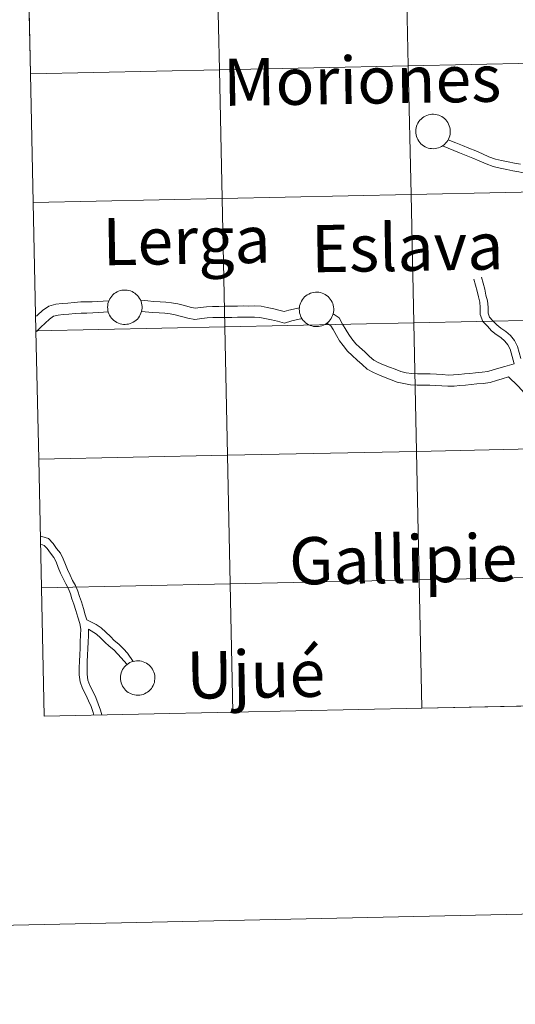
# Model space of a CAD drawing. Units: metres. Extents: x 644479 to 648996, y 4711034 to 4714098.
# Drawn here: x 645356 to 645463, y 4711034 to 4711247 of the extents above; entities that cross this region are included whole.
import ezdxf
from ezdxf.enums import TextEntityAlignment as Align

# ---------------------------------------------------------------- set-up
doc = ezdxf.new("R2010")
doc.units = ezdxf.units.M
doc.header["$MEASUREMENT"] = 0
doc.layers.add('Level 63', color=7, linetype='Continuous', lineweight=0)
doc.styles.add('Arial', font='ARIAL.TTF', dxfattribs={"height": 0.2})

msp = doc.modelspace()

# ---------------------------------------------------------------- linework, layer by layer
at = {"layer": 'Level 63', "linetype": 'Continuous', "lineweight": 0}
for p, q in [((645357.64, 4711263.58, 0.01), (645358.23, 4711235.72, 0.01)), ((645358.23, 4711235.72, 0.01), (645358.82, 4711207.87, 0.01)), ((645358.82, 4711207.87, 0.01), (645359.41, 4711180, 0.01)), ((645359.41, 4711180, 0.01), (645360, 4711152.15, 0.01)), ((645360, 4711152.15, 0.01), (645360.59, 4711124.3, 0.01)), ((645360.59, 4711124.3, 0.01), (645361.18, 4711096.43, 0.01)), ((645402.15, 4711097.3, 0.01), (645443.13, 4711098.17, 0.01)), ((645443.13, 4711098.17, 0.01), (645484.11, 4711099.03, 0.01)), ((645361.18, 4711096.43, 0.01), (645402.15, 4711097.3, 0.01))]:
    msp.add_line(p, q, dxfattribs=at)
for points in [[(644542.28, 4711033.95, 0.01), (644479.44, 4714003.3, 0.01), (648933.44, 4714097.56, 0.01), (648996.28, 4711128.21, 0.01), (644542.28, 4711033.95, 0.01)], [(645398.61, 4711264.45, 0.01), (645399.2, 4711236.59, 0.01), (645358.23, 4711235.72, 0.01), (645357.64, 4711263.58, 0.01), (645398.61, 4711264.45, 0.01)], [(645439.6, 4711265.32, 0.01), (645440.18, 4711237.46, 0.01), (645399.2, 4711236.59, 0.01), (645398.61, 4711264.45, 0.01), (645439.6, 4711265.32, 0.01)], [(645480.58, 4711266.19, 0.01), (645481.17, 4711238.32, 0.01), (645440.18, 4711237.46, 0.01), (645439.6, 4711265.32, 0.01), (645480.58, 4711266.19, 0.01)], [(645399.2, 4711236.59, 0.01), (645399.79, 4711208.73, 0.01), (645358.82, 4711207.87, 0.01), (645358.23, 4711235.72, 0.01), (645399.2, 4711236.59, 0.01)], [(645440.18, 4711237.46, 0.01), (645440.77, 4711209.6, 0.01), (645399.79, 4711208.73, 0.01), (645399.2, 4711236.59, 0.01), (645440.18, 4711237.46, 0.01)], [(645481.17, 4711238.32, 0.01), (645481.75, 4711210.47, 0.01), (645440.77, 4711209.6, 0.01), (645440.18, 4711237.46, 0.01), (645481.17, 4711238.32, 0.01)], [(645441.82, 4711223.28, 0.01), (645441.84, 4711223.65, 0.01), (645441.89, 4711224.02, 0.01), (645441.99, 4711224.38, 0.01), (645442.12, 4711224.73, 0.01), (645442.28, 4711225.06, 0.01), (645442.48, 4711225.38, 0.01), (645442.71, 4711225.67, 0.01), (645442.96, 4711225.95, 0.01), (645443.24, 4711226.19, 0.01), (645443.55, 4711226.4, 0.01), (645443.87, 4711226.59, 0.01), (645444.21, 4711226.74, 0.01), (645444.57, 4711226.85, 0.01), (645444.93, 4711226.93, 0.01), (645445.3, 4711226.98, 0.01), (645445.67, 4711226.98, 0.01), (645446.04, 4711226.95, 0.01), (645446.41, 4711226.89, 0.01), (645446.77, 4711226.78, 0.01), (645447.11, 4711226.64, 0.01), (645447.44, 4711226.47, 0.01), (645447.75, 4711226.27, 0.01), (645448.04, 4711226.03, 0.01), (645448.31, 4711225.77, 0.01), (645448.54, 4711225.48, 0.01), (645448.75, 4711225.17, 0.01), (645448.93, 4711224.85, 0.01), (645449.07, 4711224.5, 0.01), (645449.18, 4711224.14, 0.01), (645449.25, 4711223.78, 0.01), (645449.28, 4711223.41, 0.01), (645449.28, 4711223.04, 0.01), (645449.24, 4711222.67, 0.01), (645449.16, 4711222.3, 0.01), (645449.05, 4711221.95, 0.01), (645448.9, 4711221.6, 0.01), (645448.72, 4711221.28, 0.01), (645448.51, 4711220.97, 0.01), (645448.27, 4711220.69, 0.01), (645448, 4711220.43, 0.01), (645447.71, 4711220.2, 0.01), (645447.39, 4711220, 0.01), (645447.06, 4711219.84, 0.01), (645446.71, 4711219.7, 0.01), (645446.35, 4711219.6, 0.01), (645445.98, 4711219.54, 0.01), (645445.61, 4711219.52, 0.01), (645445.24, 4711219.53, 0.01), (645444.87, 4711219.58, 0.01), (645444.51, 4711219.66, 0.01), (645444.16, 4711219.79, 0.01), (645443.82, 4711219.94, 0.01), (645443.5, 4711220.13, 0.01), (645443.2, 4711220.35, 0.01), (645442.92, 4711220.6, 0.01), (645442.67, 4711220.87, 0.01), (645442.45, 4711221.17, 0.01), (645442.26, 4711221.49, 0.01), (645442.1, 4711221.83, 0.01), (645441.97, 4711222.18, 0.01), (645441.88, 4711222.54, 0.01), (645441.83, 4711222.91, 0.01), (645441.82, 4711223.28, 0.01)], [(645399.79, 4711208.73, 0.01), (645400.38, 4711180.87, 0.01), (645359.41, 4711180, 0.01), (645358.82, 4711207.87, 0.01), (645399.79, 4711208.73, 0.01)], [(645440.77, 4711209.6, 0.01), (645441.36, 4711181.74, 0.01), (645400.38, 4711180.87, 0.01), (645399.79, 4711208.73, 0.01), (645440.77, 4711209.6, 0.01)], [(645481.75, 4711210.47, 0.01), (645482.34, 4711182.61, 0.01), (645441.36, 4711181.74, 0.01), (645440.77, 4711209.6, 0.01), (645481.75, 4711210.47, 0.01)], [(645374.95, 4711185.17, 0.01), (645374.97, 4711185.54, 0.01), (645375.03, 4711185.91, 0.01), (645375.13, 4711186.27, 0.01), (645375.26, 4711186.62, 0.01), (645375.42, 4711186.95, 0.01), (645375.62, 4711187.27, 0.01), (645375.85, 4711187.56, 0.01), (645376.1, 4711187.84, 0.01), (645376.38, 4711188.08, 0.01), (645376.69, 4711188.29, 0.01), (645377.01, 4711188.48, 0.01), (645377.35, 4711188.63, 0.01), (645377.7, 4711188.74, 0.01), (645378.07, 4711188.82, 0.01), (645378.44, 4711188.87, 0.01), (645378.81, 4711188.87, 0.01), (645379.18, 4711188.84, 0.01), (645379.55, 4711188.78, 0.01), (645379.91, 4711188.67, 0.01), (645380.25, 4711188.53, 0.01), (645380.58, 4711188.36, 0.01), (645380.89, 4711188.16, 0.01), (645381.18, 4711187.92, 0.01), (645381.45, 4711187.66, 0.01), (645381.68, 4711187.37, 0.01), (645381.89, 4711187.06, 0.01), (645382.07, 4711186.74, 0.01), (645382.21, 4711186.39, 0.01), (645382.31, 4711186.03, 0.01), (645382.38, 4711185.67, 0.01), (645382.42, 4711185.3, 0.01), (645382.42, 4711184.93, 0.01), (645382.38, 4711184.56, 0.01), (645382.3, 4711184.19, 0.01), (645382.19, 4711183.84, 0.01), (645382.04, 4711183.49, 0.01), (645381.86, 4711183.17, 0.01), (645381.65, 4711182.86, 0.01), (645381.41, 4711182.58, 0.01), (645381.14, 4711182.32, 0.01), (645380.84, 4711182.09, 0.01), (645380.53, 4711181.89, 0.01), (645380.2, 4711181.73, 0.01), (645379.85, 4711181.59, 0.01), (645379.49, 4711181.49, 0.01), (645379.12, 4711181.43, 0.01), (645378.75, 4711181.41, 0.01), (645378.38, 4711181.42, 0.01), (645378.01, 4711181.47, 0.01), (645377.65, 4711181.56, 0.01), (645377.3, 4711181.68, 0.01), (645376.96, 4711181.83, 0.01), (645376.64, 4711182.02, 0.01), (645376.34, 4711182.24, 0.01), (645376.06, 4711182.49, 0.01), (645375.81, 4711182.76, 0.01), (645375.59, 4711183.06, 0.01), (645375.39, 4711183.38, 0.01), (645375.24, 4711183.72, 0.01), (645375.11, 4711184.07, 0.01), (645375.02, 4711184.43, 0.01), (645374.97, 4711184.8, 0.01), (645374.95, 4711185.17, 0.01)], [(645416.53, 4711184.69, 0.01), (645416.55, 4711185.07, 0.01), (645416.61, 4711185.43, 0.01), (645416.71, 4711185.79, 0.01), (645416.84, 4711186.14, 0.01), (645417, 4711186.48, 0.01), (645417.2, 4711186.79, 0.01), (645417.42, 4711187.09, 0.01), (645417.68, 4711187.36, 0.01), (645417.96, 4711187.6, 0.01), (645418.26, 4711187.82, 0.01), (645418.59, 4711188, 0.01), (645418.93, 4711188.15, 0.01), (645419.28, 4711188.27, 0.01), (645419.65, 4711188.35, 0.01), (645420.02, 4711188.39, 0.01), (645420.39, 4711188.4, 0.01), (645420.76, 4711188.37, 0.01), (645421.12, 4711188.3, 0.01), (645421.48, 4711188.19, 0.01), (645421.83, 4711188.06, 0.01), (645422.16, 4711187.88, 0.01), (645422.47, 4711187.68, 0.01), (645422.76, 4711187.44, 0.01), (645423.02, 4711187.18, 0.01), (645423.26, 4711186.9, 0.01), (645423.47, 4711186.59, 0.01), (645423.64, 4711186.26, 0.01), (645423.78, 4711185.91, 0.01), (645423.89, 4711185.56, 0.01), (645423.96, 4711185.19, 0.01), (645424, 4711184.82, 0.01), (645423.99, 4711184.45, 0.01), (645423.95, 4711184.08, 0.01), (645423.88, 4711183.71, 0.01), (645423.76, 4711183.36, 0.01), (645423.62, 4711183.02, 0.01), (645423.44, 4711182.69, 0.01), (645423.22, 4711182.39, 0.01), (645422.98, 4711182.1, 0.01), (645422.71, 4711181.84, 0.01), (645422.42, 4711181.61, 0.01), (645422.11, 4711181.42, 0.01), (645421.77, 4711181.25, 0.01), (645421.43, 4711181.11, 0.01), (645421.07, 4711181.02, 0.01), (645420.7, 4711180.95, 0.01), (645420.33, 4711180.93, 0.01), (645419.96, 4711180.94, 0.01), (645419.59, 4711180.99, 0.01), (645419.23, 4711181.08, 0.01), (645418.87, 4711181.2, 0.01), (645418.53, 4711181.35, 0.01), (645418.21, 4711181.54, 0.01), (645417.91, 4711181.76, 0.01), (645417.64, 4711182.01, 0.01), (645417.39, 4711182.29, 0.01), (645417.16, 4711182.58, 0.01), (645416.97, 4711182.9, 0.01), (645416.81, 4711183.24, 0.01), (645416.69, 4711183.59, 0.01), (645416.6, 4711183.95, 0.01), (645416.55, 4711184.32, 0.01), (645416.53, 4711184.69, 0.01)], [(645441.36, 4711181.74, 0.01), (645441.95, 4711153.88, 0.01), (645400.97, 4711153.02, 0.01), (645400.38, 4711180.87, 0.01), (645441.36, 4711181.74, 0.01)], [(645482.34, 4711182.61, 0.01), (645482.93, 4711154.75, 0.01), (645441.95, 4711153.88, 0.01), (645441.36, 4711181.74, 0.01), (645482.34, 4711182.61, 0.01)], [(645400.38, 4711180.87, 0.01), (645400.97, 4711153.02, 0.01), (645360, 4711152.15, 0.01), (645359.41, 4711180, 0.01), (645400.38, 4711180.87, 0.01)], [(645441.95, 4711153.88, 0.01), (645442.54, 4711126.03, 0.01), (645401.56, 4711125.16, 0.01), (645400.97, 4711153.02, 0.01), (645441.95, 4711153.88, 0.01)], [(645482.93, 4711154.75, 0.01), (645483.52, 4711126.9, 0.01), (645442.54, 4711126.03, 0.01), (645441.95, 4711153.88, 0.01), (645482.93, 4711154.75, 0.01)], [(645400.97, 4711153.02, 0.01), (645401.56, 4711125.16, 0.01), (645360.59, 4711124.3, 0.01), (645360, 4711152.15, 0.01), (645400.97, 4711153.02, 0.01)], [(645442.54, 4711126.03, 0.01), (645443.13, 4711098.17, 0.01), (645402.15, 4711097.3, 0.01), (645401.56, 4711125.16, 0.01), (645442.54, 4711126.03, 0.01)], [(645483.52, 4711126.9, 0.01), (645484.11, 4711099.03, 0.01), (645443.13, 4711098.17, 0.01), (645442.54, 4711126.03, 0.01), (645483.52, 4711126.9, 0.01)], [(645401.56, 4711125.16, 0.01), (645402.15, 4711097.3, 0.01), (645361.18, 4711096.43, 0.01), (645360.59, 4711124.3, 0.01), (645401.56, 4711125.16, 0.01)], [(645377.74, 4711104.75, 0.01), (645377.76, 4711105.12, 0.01), (645377.82, 4711105.49, 0.01), (645377.92, 4711105.85, 0.01), (645378.05, 4711106.2, 0.01), (645378.21, 4711106.53, 0.01), (645378.41, 4711106.85, 0.01), (645378.63, 4711107.14, 0.01), (645378.89, 4711107.41, 0.01), (645379.17, 4711107.66, 0.01), (645379.47, 4711107.87, 0.01), (645379.8, 4711108.06, 0.01), (645380.14, 4711108.21, 0.01), (645380.49, 4711108.32, 0.01), (645380.86, 4711108.4, 0.01), (645381.23, 4711108.45, 0.01), (645381.6, 4711108.45, 0.01), (645381.97, 4711108.42, 0.01), (645382.34, 4711108.36, 0.01), (645382.69, 4711108.25, 0.01), (645383.04, 4711108.11, 0.01), (645383.37, 4711107.94, 0.01), (645383.68, 4711107.74, 0.01), (645383.97, 4711107.5, 0.01), (645384.23, 4711107.24, 0.01), (645384.47, 4711106.95, 0.01), (645384.68, 4711106.64, 0.01), (645384.85, 4711106.31, 0.01), (645385, 4711105.97, 0.01), (645385.1, 4711105.61, 0.01), (645385.17, 4711105.25, 0.01), (645385.21, 4711104.88, 0.01), (645385.2, 4711104.51, 0.01), (645385.16, 4711104.14, 0.01), (645385.09, 4711103.77, 0.01), (645384.98, 4711103.42, 0.01), (645384.83, 4711103.07, 0.01), (645384.65, 4711102.75, 0.01), (645384.44, 4711102.44, 0.01), (645384.19, 4711102.16, 0.01), (645383.93, 4711101.9, 0.01), (645383.63, 4711101.67, 0.01), (645383.32, 4711101.47, 0.01), (645382.99, 4711101.3, 0.01), (645382.64, 4711101.17, 0.01), (645382.28, 4711101.07, 0.01), (645381.91, 4711101.01, 0.01), (645381.54, 4711100.99, 0.01), (645381.17, 4711101, 0.01), (645380.8, 4711101.05, 0.01), (645380.44, 4711101.13, 0.01), (645380.08, 4711101.26, 0.01), (645379.75, 4711101.41, 0.01), (645379.43, 4711101.6, 0.01), (645379.12, 4711101.82, 0.01), (645378.85, 4711102.07, 0.01), (645378.6, 4711102.34, 0.01), (645378.37, 4711102.64, 0.01), (645378.18, 4711102.96, 0.01), (645378.02, 4711103.3, 0.01), (645377.9, 4711103.65, 0.01), (645377.81, 4711104.01, 0.01), (645377.76, 4711104.38, 0.01), (645377.74, 4711104.75, 0.01)]]:
    msp.add_polyline3d(points, close=True, dxfattribs=at)
for points in [[(645358.23, 4711235.72, 0.01), (645399.2, 4711236.59, 0.01), (645398.61, 4711264.45, 0.01), (645357.64, 4711263.58, 0.01)], [(645358.82, 4711207.87, 0.01), (645399.79, 4711208.73, 0.01), (645399.2, 4711236.59, 0.01), (645358.23, 4711235.72, 0.01)], [(645480.05, 4711210, 0.01), (645478.72, 4711210.24, 0.01), (645477.36, 4711210.5, 0.01), (645475.99, 4711210.75, 0.01), (645474.53, 4711211.08, 0.01), (645473.12, 4711211.7, 0.01), (645471.7, 4711212.21, 0.01), (645470.32, 4711212.74, 0.01), (645468.96, 4711213.25, 0.01), (645467.86, 4711213.63, 0.01), (645466.67, 4711213.93, 0.01), (645465.42, 4711214.22, 0.01), (645464.17, 4711214.5, 0.01), (645462.85, 4711214.75, 0.01), (645461.52, 4711215.03, 0.01), (645460.09, 4711215.31, 0.01), (645458.59, 4711215.65, 0.01), (645457.04, 4711216.2, 0.01), (645455.57, 4711216.87, 0.01), (645454.17, 4711217.48, 0.01), (645452.71, 4711218.03, 0.01), (645451.26, 4711218.62, 0.01), (645447.58, 4711220.13, 0.01)], [(645464.52, 4711216.16, 0.01), (645463.19, 4711216.41, 0.01), (645461.86, 4711216.69, 0.01), (645460.43, 4711216.97, 0.01), (645459.06, 4711217.28, 0.01), (645457.68, 4711217.77, 0.01), (645456.26, 4711218.41, 0.01), (645454.81, 4711219.05, 0.01), (645453.34, 4711219.6, 0.01), (645451.9, 4711220.18, 0.01), (645450.47, 4711220.78, 0.01), (645448.82, 4711221.45, 0.01)], [(645359.41, 4711180, 0.01), (645400.38, 4711180.87, 0.01), (645399.79, 4711208.73, 0.01), (645358.82, 4711207.87, 0.01)], [(645464.6, 4711173.98, 0.01), (645463.87, 4711176.63, 0.01), (645463.23, 4711177.9, 0.01), (645462.38, 4711178.97, 0.01), (645461.3, 4711179.89, 0.01), (645460.27, 4711180.58, 0.01), (645459.39, 4711181.29, 0.01), (645458.55, 4711182.2, 0.01), (645457.81, 4711182.96, 0.01), (645457.48, 4711183.88, 0.01), (645457.47, 4711185.13, 0.01), (645457.39, 4711186.51, 0.01), (645457.03, 4711187.77, 0.01), (645456.79, 4711189.06, 0.01), (645456.39, 4711190.36, 0.01), (645456.06, 4711191.66, 0.01)], [(645463.16, 4711172.86, 0.01), (645462.28, 4711176.03, 0.01), (645461.8, 4711176.99, 0.01), (645461.15, 4711177.8, 0.01), (645460.28, 4711178.55, 0.01), (645459.27, 4711179.21, 0.01), (645458.22, 4711180.05, 0.01), (645457.33, 4711181.04, 0.01), (645456.34, 4711182.04, 0.01), (645455.8, 4711183.56, 0.01), (645455.77, 4711185.07, 0.01), (645455.7, 4711186.22, 0.01), (645455.38, 4711187.4, 0.01), (645455.14, 4711188.65, 0.01), (645454.76, 4711189.89, 0.01), (645454.42, 4711191.23, 0.01)], [(645375.22, 4711186.49, 0.01), (645371.64, 4711186.3, 0.01), (645370.4, 4711186.29, 0.01), (645369.13, 4711186.28, 0.01), (645367.71, 4711186.17, 0.01), (645366.36, 4711186.05, 0.01), (645365.11, 4711185.96, 0.01), (645363.75, 4711185.81, 0.01), (645362.2, 4711185.36, 0.01), (645360.85, 4711184.43, 0.01), (645359.81, 4711183.47, 0.01), (645359.52, 4711183.22, 0.01)], [(645416.56, 4711185.01, 0.01), (645414.3, 4711184.51, 0.01), (645413.27, 4711184.22, 0.01), (645412.36, 4711184.46, 0.01), (645410.99, 4711184.77, 0.01), (645409.57, 4711185.08, 0.01), (645408.26, 4711185.34, 0.01), (645406.86, 4711185.41, 0.01), (645405.61, 4711185.37, 0.01), (645404.4, 4711185.41, 0.01), (645403.1, 4711185.38, 0.01), (645401.83, 4711185.36, 0.01), (645400.45, 4711185.34, 0.01), (645399.1, 4711185.31, 0.01), (645397.68, 4711185.28, 0.01), (645396.39, 4711185.24, 0.01), (645395.11, 4711185.08, 0.01), (645393.98, 4711184.94, 0.01), (645392.89, 4711185.13, 0.01), (645391.62, 4711185.49, 0.01), (645390.17, 4711185.88, 0.01), (645388.83, 4711186.11, 0.01), (645387.57, 4711186.21, 0.01), (645386.34, 4711186.3, 0.01), (645384.91, 4711186.4, 0.01), (645383.65, 4711186.51, 0.01), (645382.11, 4711186.63, 0.01)], [(645375.12, 4711184.11, 0.01), (645373, 4711183.96, 0.01), (645371.72, 4711183.89, 0.01), (645370.44, 4711183.88, 0.01), (645369.23, 4711183.85, 0.01), (645367.89, 4711183.76, 0.01), (645366.56, 4711183.66, 0.01), (645365.34, 4711183.55, 0.01), (645364.22, 4711183.44, 0.01), (645363.25, 4711183.16, 0.01), (645362.36, 4711182.54, 0.01), (645361.44, 4711181.7, 0.01), (645360.5, 4711180.83, 0.01), (645359.71, 4711179.99, 0.01), (645359.59, 4711179.83, 0.01)], [(645417.13, 4711182.68, 0.01), (645414.89, 4711182.16, 0.01), (645413.29, 4711181.71, 0.01), (645411.78, 4711182.11, 0.01), (645410.47, 4711182.41, 0.01), (645409.08, 4711182.72, 0.01), (645407.97, 4711182.94, 0.01), (645406.83, 4711182.99, 0.01), (645405.62, 4711182.96, 0.01), (645404.4, 4711182.99, 0.01), (645403.14, 4711182.96, 0.01), (645401.87, 4711182.94, 0.01), (645400.49, 4711182.92, 0.01), (645399.15, 4711182.9, 0.01), (645397.76, 4711182.87, 0.01), (645396.57, 4711182.82, 0.01), (645395.39, 4711182.68, 0.01), (645393.91, 4711182.5, 0.01), (645392.35, 4711182.78, 0.01), (645391, 4711183.14, 0.01), (645389.64, 4711183.51, 0.01), (645388.52, 4711183.71, 0.01), (645387.37, 4711183.81, 0.01), (645386.17, 4711183.9, 0.01), (645384.72, 4711184, 0.01), (645382.29, 4711184.2, 0.01)], [(645463.16, 4711172.86, 0.01), (645461.09, 4711172.29, 0.01), (645459.85, 4711171.92, 0.01), (645458.58, 4711171.53, 0.01), (645457.42, 4711171.17, 0.01), (645456.2, 4711171.02, 0.01), (645454.79, 4711170.91, 0.01), (645453.56, 4711170.78, 0.01), (645452.35, 4711170.68, 0.01), (645451.14, 4711170.56, 0.01), (645449.96, 4711170.46, 0.01), (645448.83, 4711170.42, 0.01), (645447.61, 4711170.53, 0.01), (645446.28, 4711170.6, 0.01), (645444.94, 4711170.67, 0.01), (645443.53, 4711170.69, 0.01), (645442.16, 4711170.66, 0.01), (645440.92, 4711170.74, 0.01), (645439.71, 4711170.92, 0.01), (645438.54, 4711171.22, 0.01), (645437.33, 4711171.68, 0.01), (645436.07, 4711172.16, 0.01), (645434.82, 4711172.65, 0.01), (645433.65, 4711173.14, 0.01), (645432.7, 4711173.67, 0.01), (645431.79, 4711174.48, 0.01), (645430.74, 4711175.45, 0.01), (645429.62, 4711176.48, 0.01), (645428.8, 4711177.22, 0.01), (645427.94, 4711178.31, 0.01), (645427.25, 4711179.2, 0.01), (645426.7, 4711180.18, 0.01), (645425.94, 4711181.49, 0.01), (645425.19, 4711182.81, 0.01), (645423.86, 4711183.69, 0.01)], [(645461.94, 4711170.01, 0.01), (645460.53, 4711169.61, 0.01), (645459.31, 4711169.23, 0.01), (645457.92, 4711168.8, 0.01), (645456.44, 4711168.61, 0.01), (645455.01, 4711168.49, 0.01), (645453.79, 4711168.38, 0.01), (645452.58, 4711168.26, 0.01), (645451.36, 4711168.16, 0.01), (645450.12, 4711168.04, 0.01), (645448.77, 4711167.99, 0.01), (645447.44, 4711168.11, 0.01), (645446.14, 4711168.18, 0.01), (645444.86, 4711168.25, 0.01), (645443.53, 4711168.26, 0.01), (645442.1, 4711168.24, 0.01), (645440.66, 4711168.33, 0.01), (645439.22, 4711168.56, 0.01), (645437.79, 4711168.91, 0.01), (645436.47, 4711169.41, 0.01), (645435.19, 4711169.91, 0.01), (645433.91, 4711170.42, 0.01), (645432.6, 4711170.96, 0.01), (645431.28, 4711171.69, 0.01), (645430.16, 4711172.69, 0.01), (645429.1, 4711173.67, 0.01), (645427.99, 4711174.69, 0.01), (645427.02, 4711175.57, 0.01), (645426.04, 4711176.82, 0.01), (645425.24, 4711177.86, 0.01), (645424.6, 4711178.97, 0.01), (645423.85, 4711180.28, 0.01), (645423.37, 4711181.12, 0.01), (645422.5, 4711181.69, 0.01)], [(645360, 4711152.15, 0.01), (645400.97, 4711153.02, 0.01), (645400.38, 4711180.87, 0.01), (645359.41, 4711180, 0.01)], [(645461.94, 4711170.01, 0.01), (645463.97, 4711168.05, 0.01), (645464.82, 4711167.13, 0.01), (645465.6, 4711166.23, 0.01), (645466.29, 4711165.17, 0.01), (645466.99, 4711164.08, 0.01), (645467.61, 4711163.02, 0.01), (645467.95, 4711161.93, 0.01), (645468.28, 4711160.6, 0.01), (645468.66, 4711159.25, 0.01), (645469.08, 4711157.93, 0.01), (645469.5, 4711156.59, 0.01), (645469.97, 4711155.27, 0.01), (645470.55, 4711154.08, 0.01), (645471.1, 4711152.95, 0.01), (645472.28, 4711150.02, 0.01)], [(645360.59, 4711124.3, 0.01), (645401.56, 4711125.16, 0.01), (645400.97, 4711153.02, 0.01), (645360, 4711152.15, 0.01)], [(645370.48, 4711117.32, 0.01), (645370.1, 4711118.43, 0.01), (645369.69, 4711119.81, 0.01), (645369.26, 4711121.25, 0.01), (645368.84, 4711122.38, 0.01), (645368.5, 4711123.57, 0.01), (645367.97, 4711124.79, 0.01), (645367.37, 4711125.86, 0.01), (645366.86, 4711127.03, 0.01), (645366.28, 4711128.22, 0.01), (645365.8, 4711129.31, 0.01), (645365.35, 4711130.54, 0.01), (645364.76, 4711131.79, 0.01), (645363.89, 4711132.83, 0.01), (645363.18, 4711133.87, 0.01), (645362.1, 4711134.95, 0.01), (645360.7, 4711135.44, 0.01), (645360.43, 4711135.5, 0.01)], [(645371.96, 4711096.66, 0.01), (645371.81, 4711097.26, 0.01), (645371.36, 4711098.53, 0.01), (645370.84, 4711099.8, 0.01), (645370.21, 4711101.08, 0.01), (645369.52, 4711102.41, 0.01), (645369.03, 4711103.88, 0.01), (645368.8, 4711105.39, 0.01), (645368.8, 4711106.89, 0.01), (645368.85, 4711108.34, 0.01), (645368.91, 4711109.75, 0.01), (645368.98, 4711111.17, 0.01), (645369.03, 4711112.57, 0.01), (645369.09, 4711113.98, 0.01), (645369.14, 4711115.33, 0.01), (645368.96, 4711116.56, 0.01), (645368.49, 4711117.91, 0.01), (645368.07, 4711119.33, 0.01), (645367.66, 4711120.71, 0.01), (645367.23, 4711121.86, 0.01), (645366.9, 4711122.99, 0.01), (645366.45, 4711124.05, 0.01), (645365.86, 4711125.11, 0.01), (645365.33, 4711126.31, 0.01), (645364.74, 4711127.49, 0.01), (645364.23, 4711128.68, 0.01), (645363.79, 4711129.89, 0.01), (645363.32, 4711130.87, 0.01), (645362.54, 4711131.81, 0.01), (645361.87, 4711132.78, 0.01), (645361.17, 4711133.47, 0.01), (645360.46, 4711133.73, 0.01)], [(645443.13, 4711098.17, 0.01), (645442.54, 4711126.03, 0.01), (645401.56, 4711125.16, 0.01), (645402.15, 4711097.3, 0.01)], [(645484.11, 4711099.03, 0.01), (645483.52, 4711126.9, 0.01), (645442.54, 4711126.03, 0.01), (645443.13, 4711098.17, 0.01)], [(645402.15, 4711097.3, 0.01), (645401.56, 4711125.16, 0.01), (645360.59, 4711124.3, 0.01)], [(645370.48, 4711117.32, 0.01), (645372.44, 4711116.29, 0.01), (645373.59, 4711115.57, 0.01), (645374.58, 4711114.69, 0.01), (645375.55, 4711113.72, 0.01), (645376.4, 4711112.87, 0.01), (645377.41, 4711112.05, 0.01), (645378.38, 4711111.08, 0.01), (645379.27, 4711110.1, 0.01), (645380.48, 4711108.3, 0.01)], [(645373.71, 4711096.7, 0.01), (645373.43, 4711097.76, 0.01), (645372.94, 4711099.13, 0.01), (645372.39, 4711100.48, 0.01), (645371.72, 4711101.84, 0.01), (645371.08, 4711103.06, 0.01), (645370.69, 4711104.28, 0.01), (645370.49, 4711105.52, 0.01), (645370.49, 4711106.86, 0.01), (645370.54, 4711108.27, 0.01), (645370.59, 4711109.67, 0.01), (645370.67, 4711111.1, 0.01), (645370.72, 4711112.51, 0.01), (645370.78, 4711113.92, 0.01), (645370.83, 4711115.29, 0.01)], [(645370.83, 4711115.29, 0.01), (645372.57, 4711114.21, 0.01), (645373.41, 4711113.46, 0.01), (645374.34, 4711112.52, 0.01), (645375.26, 4711111.59, 0.01), (645376.29, 4711110.8, 0.01), (645377.15, 4711109.91, 0.01), (645379.2, 4711107.67, 0.01)]]:
    msp.add_polyline3d(points, dxfattribs=at)

# ---------------------------------------------------------------- texts
at = {"layer": 'Level 63', "linetype": 'Continuous', "lineweight": 0, "style": 'Arial'}
for s, height, p in [('Moriones', 10.236, (645430.17, 4711234.38, 0.01)), ('Lerga', 10.236, (645392.06, 4711199.62, 0.01)), ('Eslava', 10.236, (645439.94, 4711198.14, 0.01)), ('Gallipienzo', 10.2362, (645450.86, 4711130.66, 0.01)), ('Ujué', 10.236, (645407.07, 4711105.56, 0.01))]:
    msp.add_text(s, height=height, rotation=0.9077, dxfattribs=at).set_placement(p, align=Align.MIDDLE_CENTER)

doc.saveas('drawing.dxf')
